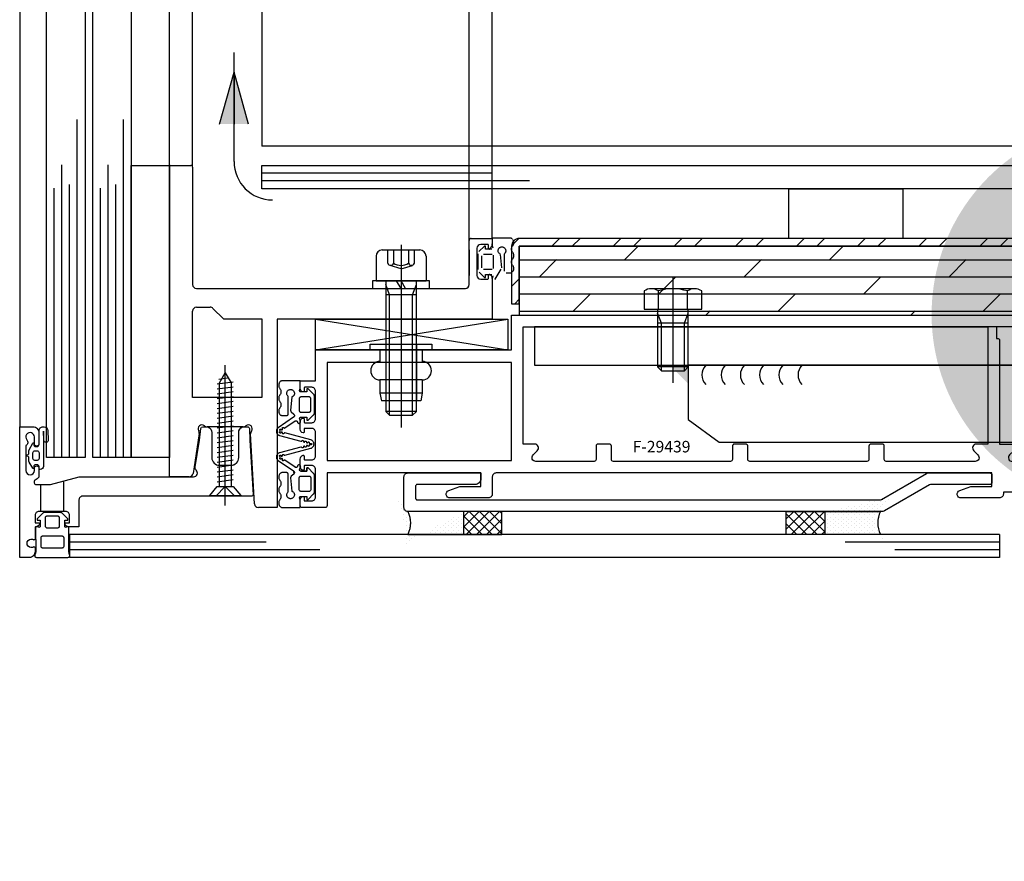
# Model space of a CAD drawing. Units: centimetres. Extents: x 8769 to 20338, y -11550 to 480.
# Drawn here: x 19157 to 19183, y -1600 to -1578 of the extents above; entities that cross this region are included whole.
import ezdxf

# ---------------------------------------------------------------- set-up
doc = ezdxf.new("R2010")
doc.units = ezdxf.units.CM

# ---------------------------------------------------------------- blocks, each defined once
blk = doc.blocks.new('_goutte')
h = blk.add_hatch(color=4)
edge = h.paths.add_edge_path()
edge.add_line((0, 0), (-0.3951, 0.6713))
edge.add_arc((-0.569, 0.569), 0.2017, 390.4826, 599.5174)
edge.add_line((-0.6713, 0.3951), (0, 0))
blk = doc.blocks.new('BASA_C_FE-ELEM-0001-00')
h = blk.add_hatch()
h.set_pattern_fill('ANSI32', color=0, scale=3, style=0)
h.set_pattern_definition([(45, (-6580.582, -1464.3417), (-0.79549513, 0.79549513), []), (45, (-6580.0517, -1464.3417), (-0.79549513, 0.79549513), [])])
edge = h.paths.add_edge_path()
edge.add_line((33.501, 14.5), (33.501, 16))
edge.add_arc((33.301, 16), 0.2, 360, 450)
edge.add_line((33.301, 16.2), (-30, 16.2))
edge.add_arc((-30, 16), 0.2, 90, 180)
edge.add_line((-30.2, 16), (-30.2, 14.5))
edge.add_line((-30.2, 14.5), (-30, 14.5))
edge.add_line((-30, 14.5), (-30, 16))
edge.add_line((-30, 16), (33.301, 16))
edge.add_line((33.301, 16), (33.301, 14.5))
edge.add_line((33.301, 14.5), (33.501, 14.5))
h = blk.add_hatch()
h.set_pattern_fill('DOLMIT', color=0, scale=0.07, style=0)
h.set_pattern_definition([(0, (-6043.72656, -1464.34166), (0, 0.4445), []), (45, (-6043.7266, -1464.3417), (-0.8889994, 0.8889994), [0.6286182, -1.257235])])
h.paths.add_polyline_path([(-30, 14.2), (33.301, 14.2), (33.301, 16), (-30, 16)])
h = blk.add_hatch()
h.set_pattern_fill('DOTS', color=0, scale=1.5, style=0)
h.set_pattern_definition([(180, (-2385.889166, -182.154805), (-0.06796875, 0.05625), [0, -0.1359375])])
edge = h.paths.add_edge_path()
edge.add_ellipse((-36.791, 8.8), major_axis=(-3.958, 0), ratio=0.413793, start_angle=169.4461, end_angle=190.5539, ccw=False)
edge.add_line((-32.9, 8.5), (-31.45, 8.5))
edge.add_line((-31.45, 9.1), (-31.45, 8.5))
h = blk.add_hatch()
h.set_pattern_fill('DOTS', color=0, scale=1.5, style=0)
h.set_pattern_definition([(0, (2332.389166, -182.154805), (0.06796875, 0.05625), [0, -0.1359375])])
edge = h.paths.add_edge_path()
edge.add_ellipse((-16.709, 8.8), major_axis=(3.958, 0), ratio=0.413793, start_angle=169.4461, end_angle=190.5539)
edge.add_line((-20.6, 8.5), (-22.05, 8.5))
edge.add_line((-22.05, 9.1), (-22.05, 8.5))
h = blk.add_hatch()
h.set_pattern_fill('ANSI37', color=0, scale=1.5, angle=-90, style=0)
h.set_pattern_definition([(315, (-91.17, -57.84408), (0.13258252, 0.13258252), []), (45, (-91.17, -57.84408), (-0.13258252, 0.13258252), [])])
h.paths.add_polyline_path([(-31.45, 9.1), (-31.45, 8.5), (-30.45, 8.5), (-30.45, 9.1)])
h = blk.add_hatch()
h.set_pattern_fill('ANSI37', color=0, scale=1.5, angle=-90, style=0)
h.set_pattern_definition([(225, (37.67, -57.84408), (-0.13258252, 0.13258252), []), (135, (37.67, -57.84408), (0.13258252, 0.13258252), [])])
h.paths.add_polyline_path([(-22.05, 9.1), (-22.05, 8.5), (-23.05, 8.5), (-23.05, 9.1)])
at = {"color": 0}
for p, q in [((-43, 227.7), (-43, 11.3)), ((-31.3, 16.15), (-31.3, 222.85)), ((-36.7, 221.5), (-36.7, 18.599)), ((-39.1, 18.08), (-39.1, 220.92)), ((-38.5, 18.05), (-38.5, 220.95)), ((-36.7, 219.248), (-36.7, 19.802)), ((-30.7, 19.752), (-30.7, 219.248)), ((-37.421, 18.2), (-37.421, 21.038)), ((-37.796, 19.172), (-37.421, 20.521)), ((-37.045, 19.172), (-37.421, 20.521)), ((-37.421, 20.521), (-37.421, 19.172)), ((-30.7, 16.2), (-30.7, 19.752)), ((-41.5, 10.5), (-41.5, 19.295)), ((-40.3, 10.5), (-40.3, 19.295)), ((33.501, 18.599), (-36.7, 18.599)), ((-41.9, 10.5), (-41.9, 18.111)), ((-40.7, 10.5), (-40.7, 18.111)), ((-39.1, 10), (-39.1, 18.08)), ((-39.08, 18.1), (-38.55, 18.1)), ((-38.5, 18.05), (-38.5, 15)), ((-36.7, 17.49), (-36.7, 18.1)), ((-36.7, 18.1), (33.501, 18.1)), ((-30.726, 17.9), (-36.7, 17.9)), ((-29.735, 17.7), (-36.7, 17.7)), ((-42.1, 10.5), (-42.1, 17.507)), ((-41.7, 10.5), (-41.7, 17.603)), ((-40.9, 10.5), (-40.9, 17.507)), ((-40.5, 10.5), (-40.5, 17.603)), ((33.501, 17.5), (-36.7, 17.49)), ((-31.3, 15), (-31.3, 16.15)), ((-31.25, 16.2), (-30.72, 16.2)), ((-30.245, 16.21), (-30.7, 16.21)), ((-30.7, 16.21), (-30.7, 16.01)), ((-30.7, 16.18), (-30.7, 16.056)), ((-30.225, 16.208), (-30.245, 16.21)), ((-30.213, 16.205), (-30.225, 16.208)), ((-30.201, 16.2), (-30.213, 16.205)), ((-30.19, 16.194), (-30.201, 16.2)), ((-30.179, 16.185), (-30.19, 16.194)), ((-30.162, 16.165), (-30.17, 16.176)), ((-30.154, 16.153), (-30.162, 16.165)), ((-30.149, 16.139), (-30.154, 16.153)), ((-33.565, 15.9), (-32.585, 15.9)), ((-33.421, 15.556), (-33.421, 15.9)), ((-33.271, 15.9), (-33.271, 15.556)), ((-33.075, 16.032), (-33.075, 11.28)), ((-32.879, 15.9), (-32.879, 15.556)), ((-32.729, 15.556), (-32.729, 15.9)), ((-31.3, 15.9), (-31.3, 15.24)), ((-31.1, 15.944), (-31.1, 15.24)), ((-30.905, 16), (-31.048, 15.857)), ((-30.82, 16.044), (-31, 16.044)), ((-30.875, 16), (-30.905, 16)), ((-30.875, 15.92), (-30.875, 16)), ((-30.715, 15.92), (-30.875, 15.92)), ((-30.8, 15.944), (-30.8, 16.024)), ((-30.7, 16.01), (-30.686, 15.954)), ((-30.55, 15.89), (-30.547, 15.904)), ((-30.55, 15.876), (-30.55, 15.89)), ((-30.547, 15.904), (-30.543, 15.917)), ((-30.543, 15.917), (-30.537, 15.93)), ((-30.537, 15.93), (-30.529, 15.942)), ((-30.529, 15.942), (-30.52, 15.952)), ((-30.52, 15.952), (-30.509, 15.961)), ((-30.509, 15.961), (-30.497, 15.968)), ((-30.497, 15.968), (-30.484, 15.974)), ((-30.484, 15.974), (-30.471, 15.978)), ((-30.471, 15.978), (-30.457, 15.98)), ((-30.457, 15.98), (-30.443, 15.98)), ((-30.443, 15.98), (-30.429, 15.978)), ((-30.429, 15.978), (-30.416, 15.974)), ((-30.416, 15.974), (-30.403, 15.968)), ((-30.403, 15.968), (-30.391, 15.961)), ((-30.391, 15.961), (-30.381, 15.952)), ((-30.381, 15.952), (-30.371, 15.942)), ((-30.371, 15.942), (-30.363, 15.93)), ((-30.363, 15.93), (-30.357, 15.917)), ((-30.357, 15.917), (-30.353, 15.904)), ((-30.353, 15.904), (-30.351, 15.89)), ((-30.351, 15.89), (-30.35, 15.876)), ((-30.2, 15.92), (-30.199, 15.935)), ((-30.199, 15.905), (-30.2, 15.92)), ((-30.199, 15.935), (-30.197, 15.949)), ((-30.197, 15.891), (-30.199, 15.905)), ((-30.197, 15.949), (-30.194, 15.963)), ((-30.192, 15.877), (-30.197, 15.891)), ((-30.194, 15.963), (-30.188, 15.977)), ((-30.188, 15.977), (-30.182, 15.989)), ((-30.182, 15.989), (-30.174, 16.001)), ((-30.166, 16.01), (-30.158, 16.021)), ((-30.158, 16.021), (-30.152, 16.034)), ((-30.152, 16.034), (-30.147, 16.048)), ((-30.144, 16.126), (-30.149, 16.139)), ((-30.147, 16.048), (-30.143, 16.062)), ((-30.141, 16.111), (-30.144, 16.126)), ((-30.143, 16.062), (-30.141, 16.076)), ((-30.14, 16.097), (-30.141, 16.111)), ((-30.14, 16.082), (-30.14, 16.097)), ((-33.725, 15.74), (-33.725, 15.1)), ((-32.425, 15.74), (-32.425, 15.1)), ((-31.075, 15.797), (-31.075, 15.39)), ((-30.975, 15.437), (-30.975, 15.743)), ((-30.933, 15.79), (-30.725, 15.79)), ((-30.725, 15.79), (-30.714, 15.789)), ((-30.714, 15.789), (-30.704, 15.785)), ((-30.681, 15.763), (-30.677, 15.753)), ((-30.677, 15.753), (-30.675, 15.743)), ((-30.675, 15.743), (-30.675, 15.44)), ((-30.549, 15.863), (-30.55, 15.876)), ((-30.545, 15.849), (-30.549, 15.863)), ((-30.54, 15.836), (-30.545, 15.849)), ((-30.533, 15.824), (-30.54, 15.836)), ((-30.524, 15.813), (-30.533, 15.824)), ((-30.514, 15.803), (-30.524, 15.813)), ((-30.503, 15.795), (-30.514, 15.803)), ((-30.491, 15.789), (-30.503, 15.795)), ((-30.452, 15.433), (-30.485, 15.786)), ((-30.39, 15.8), (-30.39, 15.351)), ((-30.376, 15.813), (-30.386, 15.803)), ((-30.367, 15.824), (-30.376, 15.813)), ((-30.36, 15.836), (-30.367, 15.824)), ((-30.355, 15.849), (-30.36, 15.836)), ((-30.351, 15.863), (-30.355, 15.849)), ((-30.35, 15.876), (-30.351, 15.863)), ((-30.187, 15.863), (-30.192, 15.877)), ((-30.192, 15.628), (-30.187, 15.641)), ((-30.18, 15.851), (-30.187, 15.863)), ((-30.187, 15.641), (-30.18, 15.653)), ((-30.172, 15.84), (-30.18, 15.851)), ((-30.18, 15.653), (-30.172, 15.664)), ((-30.158, 15.822), (-30.166, 15.833)), ((-30.166, 15.671), (-30.158, 15.683)), ((-30.152, 15.809), (-30.158, 15.822)), ((-30.158, 15.683), (-30.152, 15.695)), ((-30.147, 15.796), (-30.152, 15.809)), ((-30.152, 15.695), (-30.147, 15.709)), ((-30.143, 15.781), (-30.147, 15.796)), ((-30.147, 15.709), (-30.143, 15.723)), ((-30.141, 15.767), (-30.143, 15.781)), ((-30.143, 15.723), (-30.141, 15.737)), ((-30.14, 15.752), (-30.141, 15.767)), ((-30.141, 15.737), (-30.14, 15.752)), ((-33.075, 15.406), (-33.358, 15.5)), ((-33.075, 15.406), (-32.777, 15.5)), ((-30.725, 15.39), (-30.933, 15.39)), ((-30.714, 15.391), (-30.725, 15.39)), ((-30.703, 15.395), (-30.714, 15.391)), ((-30.676, 15.429), (-30.68, 15.418)), ((-30.675, 15.44), (-30.676, 15.429)), ((-30.627, 15.141), (-30.468, 15.397)), ((-30.2, 15.584), (-30.199, 15.599)), ((-30.199, 15.57), (-30.2, 15.584)), ((-30.199, 15.599), (-30.197, 15.614)), ((-30.197, 15.555), (-30.199, 15.57)), ((-30.197, 15.614), (-30.192, 15.628)), ((-30.194, 15.541), (-30.197, 15.555)), ((-30.188, 15.527), (-30.194, 15.541)), ((-30.182, 15.515), (-30.188, 15.527)), ((-30.174, 15.503), (-30.182, 15.515)), ((-30.158, 15.483), (-30.166, 15.494)), ((-30.152, 15.47), (-30.158, 15.483)), ((-30.147, 15.457), (-30.152, 15.47)), ((-30.149, 15.37), (-30.144, 15.384)), ((-30.143, 15.443), (-30.147, 15.457)), ((-30.144, 15.384), (-30.141, 15.399)), ((-30.141, 15.428), (-30.143, 15.443)), ((-30.14, 15.413), (-30.141, 15.428)), ((-30.141, 15.399), (-30.14, 15.413)), ((-31.046, 15.321), (-30.905, 15.18)), ((-31, 15.14), (-30.82, 15.14)), ((-30.905, 15.18), (-30.875, 15.18)), ((-30.875, 15.18), (-30.875, 15.26)), ((-30.875, 15.26), (-30.715, 15.26)), ((-30.8, 15.16), (-30.8, 15.24)), ((-30.685, 15.231), (-30.707, 15.15)), ((-30.7, 15.162), (-30.7, 14.1)), ((-30.63, 15.13), (-30.627, 15.141)), ((-30.34, 15.301), (-30.238, 15.301)), ((-30.238, 15.301), (-30.225, 15.302)), ((-30.225, 15.302), (-30.213, 15.305)), ((-30.213, 15.305), (-30.201, 15.31)), ((-30.201, 15.31), (-30.19, 15.316)), ((-30.19, 15.316), (-30.179, 15.325)), ((-30.17, 15.334), (-30.162, 15.345)), ((-30.162, 15.345), (-30.154, 15.357)), ((-30.154, 15.357), (-30.149, 15.37)), ((-26, 15.21), (-26, 12.44)), ((-38.4, 14.9), (-31.4, 14.9)), ((-33.725, 15.1), (-32.425, 15.1)), ((-33.475, 15.1), (-33.475, 11.7)), ((-33.375, 14.734), (-33.475, 15)), ((-33.075, 14.9), (-33.191, 15.1)), ((-32.959, 14.9), (-33.075, 15.1)), ((-32.775, 14.734), (-32.675, 15)), ((-32.675, 11.7), (-32.675, 15.1)), ((-25.443, 14.89), (-26.557, 14.89)), ((-32.675, 14.734), (-33.475, 14.734)), ((-33.375, 11.6), (-33.375, 14.734)), ((-32.775, 11.6), (-32.775, 14.734)), ((-26.75, 14.834), (-26.75, 14.36)), ((-26.379, 14.36), (-26.379, 14.834)), ((-25.62, 14.36), (-25.62, 14.834)), ((-25.249, 14.36), (-25.249, 14.834)), ((-38.4, 14.41), (-38.041, 14.41)), ((-37.971, 14.381), (-37.7, 14.11)), ((-26.75, 14.36), (-25.249, 14.36)), ((-26.4, 14.36), (-26.4, 12.86)), ((-25.6, 12.86), (-25.6, 14.36)), ((-38.5, 12.06), (-38.5, 14.31)), ((-37.7, 14.11), (-36.7, 14.11)), ((-36.7, 14.11), (-36.7, 12.06)), ((-36.3, 14.1), (-36.3, 9.2)), ((-30.7, 14.1), (-36.3, 14.1)), ((-35.3, 13.3), (-30.3, 14.1)), ((-35.3, 14.1), (-30.3, 13.3)), ((-26.3, 13.993), (-26.4, 14.26)), ((-25.7, 13.993), (-25.6, 14.26)), ((-25.6, 13.993), (-26.4, 13.993)), ((-26.3, 12.76), (-26.3, 13.993)), ((-25.7, 12.76), (-25.7, 13.993)), ((-33.475, 13.45), (-33.475, 11.978)), ((-33.075, 13.567), (-33.075, 11.794)), ((-32.675, 13.45), (-32.675, 11.978)), ((-33.625, 13.3), (-33.625, 13)), ((-32.525, 13.3), (-32.525, 13)), ((-37.65, 9.25), (-37.65, 12.905)), ((-26.4, 12.86), (-26.3, 12.76)), ((-25.6, 12.86), (-26.4, 12.86)), ((-25.7, 12.76), (-25.6, 12.86)), ((-3.6, 12.9), (-25.6, 12.9)), ((-25.6, 12.9), (-25.6, 11.494)), ((-37.816, 12.541), (-37.593, 12.57)), ((-26.3, 12.76), (-25.7, 12.76)), ((-37.86, 12.414), (-37.44, 12.471)), ((-37.86, 12.287), (-37.44, 12.344)), ((-33.625, 12.52), (-33.625, 12.178)), ((-32.525, 12.52), (-33.625, 12.52)), ((-32.525, 12.52), (-32.525, 12.178)), ((-36.7, 12.06), (-38.5, 12.06)), ((-37.86, 12.16), (-37.44, 12.217)), ((-37.86, 12.033), (-37.44, 12.09)), ((-33.625, 12.178), (-33.586, 11.978)), ((-32.525, 12.178), (-33.625, 12.178)), ((-32.525, 12.178), (-32.564, 11.978)), ((-37.86, 11.906), (-37.44, 11.963)), ((-37.86, 11.779), (-37.44, 11.836)), ((-32.564, 11.978), (-33.586, 11.978)), ((-37.86, 11.652), (-37.44, 11.709)), ((-37.86, 11.525), (-37.44, 11.582)), ((-33.475, 11.7), (-33.375, 11.6)), ((-32.675, 11.7), (-33.475, 11.7)), ((-33.375, 11.6), (-32.775, 11.6)), ((-32.775, 11.6), (-32.675, 11.7)), ((-37.18, 11.3), (-38.125, 11.3)), ((-37.86, 11.398), (-37.44, 11.455)), ((-37.86, 11.271), (-37.44, 11.328)), ((-25.6, 11.494), (-24.8, 10.9)), ((-38.327, 11.127), (-38.487, 10.085)), ((-37.86, 11.143), (-37.44, 11.201)), ((-37.86, 11.016), (-37.44, 11.074)), ((-36.889, 9.294), (-36.99, 11.121)), ((-37.86, 10.889), (-37.44, 10.947)), ((-37.86, 10.762), (-37.44, 10.82)), ((-24.8, 10.9), (-11.379, 10.9)), ((-37.86, 10.635), (-37.44, 10.693)), ((-37.86, 10.508), (-37.44, 10.566)), ((-37.86, 10.381), (-37.44, 10.439)), ((-37.86, 10.254), (-37.44, 10.312)), ((-35.693, 10.26), (-35.715, 10.179)), ((-38.586, 10), (-39.1, 10)), ((-37.86, 10.127), (-37.44, 10.185)), ((-37.86, 10), (-37.44, 10.058)), ((-35.685, 10.15), (-35.525, 10.15)), ((-35.525, 10.15), (-35.525, 10.23)), ((-35.525, 10.23), (-35.495, 10.23)), ((-35.495, 10.23), (-35.354, 10.089)), ((-35.325, 10.02), (-35.325, 9.613)), ((-42.457, 9.8), (-42.457, 9.1)), ((-41.857, 9.892), (-41.857, 9.1)), ((-37.86, 9.873), (-37.44, 9.931)), ((-38.055, 9.518), (-37.245, 9.518)), ((-36.3, 9.2), (-36.789, 9.2)), ((-31.45, 9.1), (-32.9, 9.1)), ((-31.45, 9.1), (-31.45, 8.5)), ((-22.05, 9.1), (-20.6, 9.1)), ((-22.05, 9.1), (-22.05, 8.5)), ((-17.5, 8.5), (-41.7, 8.5)), ((-41.7, 8.5), (-41.7, 7.9)), ((-32.9, 8.5), (-31.45, 8.5)), ((-20.6, 8.5), (-22.05, 8.5)), ((-17.5, 8.5), (-17.5, 7.9)), ((-36.588, 8.3), (-41.7, 8.3)), ((-17.5, 8.3), (-21.517, 8.3)), ((-35.187, 8.1), (-41.7, 8.1)), ((-17.5, 8.1), (-20.226, 8.1)), ((-17.5, 7.9), (-41.7, 7.9))]:
    blk.add_line(p, q, dxfattribs=at)
for points in [[(-42.3, 10.5), (-42.3, 228.5), (-41.3, 228.5), (-41.3, 10.5)], [(-40.1, 228.5), (-40.1, 10.5), (-41.1, 10.5), (-41.1, 228.5)], [(-40.1, 18.1), (-39.1, 18.1), (-39.1, 10.5), (-40.1, 10.5)], [(-22.984, 17.491), (-20.016, 17.491), (-20.016, 16.2), (-22.984, 16.2)], [(-30, 14.2), (33.301, 14.2), (33.301, 16), (-30, 16)], [(-32.335, 14.9), (-32.335, 15.1), (-33.815, 15.1), (-33.815, 14.9)], [(-35.3, 14.1), (-30.3, 14.1), (-30.3, 13.3), (-35.3, 13.3)], [(0.6, 12.9), (0.6, 13.9), (-29.6, 13.9), (-29.6, 12.9)], [(-33.875, 13.45), (-32.275, 13.45), (-32.275, 13.3), (-33.875, 13.3)], [(-35, 10.425), (-30.2, 10.425), (-30.2, 12.975), (-35, 12.975)], [(-35.875, 10.153), (-35.868, 10.148), (-35.862, 10.142), (-35.857, 10.135), (-35.853, 10.127), (-35.851, 10.119), (-35.85, 10.11), (-35.851, 10.101), (-35.853, 10.093), (-35.857, 10.085), (-35.862, 10.078), (-35.868, 10.072), (-35.932, 10.013), (-35.934, 10.012), (-35.936, 10.01), (-35.937, 10.008), (-35.939, 10.006), (-35.941, 10.004), (-35.942, 10.002), (-35.943, 10), (-35.944, 9.998), (-35.945, 9.995), (-35.946, 9.993), (-35.947, 9.99), (-35.947, 9.988), (-35.948, 9.985), (-35.948, 9.983), (-35.948, 9.98), (-35.948, 9.977), (-35.915, 9.624), (-35.909, 9.621), (-35.897, 9.615), (-35.886, 9.607), (-35.876, 9.597), (-35.867, 9.586), (-35.86, 9.574), (-35.855, 9.561), (-35.851, 9.547), (-35.85, 9.533), (-35.85, 9.52), (-35.853, 9.506), (-35.857, 9.493), (-35.863, 9.48), (-35.871, 9.468), (-35.88, 9.458), (-35.891, 9.449), (-35.903, 9.442), (-35.916, 9.436), (-35.929, 9.432), (-35.943, 9.43), (-35.957, 9.43), (-35.971, 9.432), (-35.984, 9.436), (-35.997, 9.442), (-36.009, 9.449), (-36.019, 9.458), (-36.029, 9.468), (-36.037, 9.48), (-36.043, 9.493), (-36.047, 9.506), (-36.049, 9.52), (-36.05, 9.533), (-36.049, 9.547), (-36.045, 9.561), (-36.04, 9.574), (-36.033, 9.586), (-36.024, 9.597), (-36.014, 9.607), (-36.01, 9.61), (-36.01, 10.059), (-36.01, 10.064), (-36.011, 10.068), (-36.012, 10.072), (-36.013, 10.076), (-36.015, 10.08), (-36.017, 10.084), (-36.019, 10.088), (-36.022, 10.091), (-36.025, 10.095), (-36.028, 10.098), (-36.031, 10.1), (-36.035, 10.103), (-36.039, 10.105), (-36.043, 10.106), (-36.047, 10.108), (-36.051, 10.109), (-36.056, 10.109), (-36.06, 10.109), (-36.162, 10.109), (-36.175, 10.108), (-36.187, 10.105), (-36.199, 10.1), (-36.21, 10.094), (-36.221, 10.085), (-36.23, 10.076), (-36.238, 10.065), (-36.246, 10.053), (-36.251, 10.04), (-36.256, 10.026), (-36.259, 10.011), (-36.26, 9.997), (-36.259, 9.982), (-36.257, 9.967), (-36.253, 9.953), (-36.248, 9.94), (-36.242, 9.927), (-36.234, 9.916), (-36.23, 9.911), (-36.226, 9.907), (-36.218, 9.895), (-36.212, 9.883), (-36.207, 9.869), (-36.203, 9.855), (-36.201, 9.84), (-36.2, 9.826), (-36.201, 9.811), (-36.203, 9.796), (-36.208, 9.782), (-36.213, 9.769), (-36.22, 9.757), (-36.228, 9.746), (-36.23, 9.743), (-36.234, 9.739), (-36.242, 9.727), (-36.248, 9.715), (-36.253, 9.701), (-36.257, 9.687), (-36.259, 9.673), (-36.26, 9.658), (-36.259, 9.643), (-36.257, 9.629), (-36.253, 9.614), (-36.248, 9.601), (-36.242, 9.588), (-36.234, 9.577), (-36.23, 9.572), (-36.228, 9.57), (-36.22, 9.559), (-36.213, 9.547), (-36.208, 9.533), (-36.203, 9.519), (-36.201, 9.505), (-36.2, 9.49), (-36.201, 9.475), (-36.203, 9.461), (-36.207, 9.447), (-36.212, 9.433), (-36.218, 9.421), (-36.226, 9.409), (-36.23, 9.405), (-36.234, 9.4), (-36.242, 9.388), (-36.248, 9.376), (-36.253, 9.362), (-36.257, 9.348), (-36.259, 9.334), (-36.26, 9.33), (-36.26, 9.328), (-36.26, 9.313), (-36.259, 9.299), (-36.256, 9.284), (-36.251, 9.27), (-36.246, 9.257), (-36.238, 9.245), (-36.23, 9.234), (-36.221, 9.225), (-36.21, 9.216), (-36.199, 9.21), (-36.187, 9.205), (-36.175, 9.202), (-36.155, 9.2), (-35.7, 9.2), (-35.7, 9.4), (-35.715, 9.456), (-35.715, 9.463), (-35.713, 9.47), (-35.71, 9.477), (-35.705, 9.482), (-35.699, 9.486), (-35.692, 9.489), (-35.685, 9.49), (-35.525, 9.49), (-35.525, 9.41), (-35.495, 9.41), (-35.352, 9.553), (-35.347, 9.558), (-35.343, 9.563), (-35.34, 9.569), (-35.336, 9.575), (-35.334, 9.581), (-35.331, 9.587), (-35.329, 9.593), (-35.327, 9.599), (-35.326, 9.606), (-35.325, 9.613), (-35.325, 10.02), (-35.325, 10.028), (-35.326, 10.036), (-35.328, 10.043), (-35.33, 10.05), (-35.333, 10.058), (-35.336, 10.065), (-35.34, 10.071), (-35.344, 10.078), (-35.349, 10.084), (-35.354, 10.089), (-35.495, 10.23), (-35.525, 10.23), (-35.525, 10.15), (-35.685, 10.15), (-35.692, 10.151), (-35.699, 10.153), (-35.705, 10.158), (-35.71, 10.163), (-35.713, 10.17), (-35.715, 10.177), (-35.715, 10.179), (-35.693, 10.26), (-35.692, 10.267), (-35.692, 10.275), (-35.694, 10.283), (-35.697, 10.29), (-35.702, 10.296), (-35.707, 10.302), (-35.714, 10.306), (-35.721, 10.309), (-35.729, 10.31), (-35.737, 10.31), (-35.745, 10.308), (-35.752, 10.305), (-35.758, 10.3), (-35.763, 10.294), (-35.768, 10.288), (-35.77, 10.28), (-35.773, 10.269), (-35.775, 10.265), (-35.777, 10.261), (-35.779, 10.256), (-35.782, 10.253), (-35.786, 10.249), (-35.79, 10.247), (-35.794, 10.244), (-35.798, 10.242), (-35.803, 10.241), (-35.807, 10.24), (-35.812, 10.24), (-35.817, 10.24), (-35.821, 10.241), (-35.826, 10.242), (-35.83, 10.244), (-35.834, 10.247), (-36.102, 10.429), (-36.107, 10.431), (-36.112, 10.431), (-36.117, 10.431), (-36.122, 10.429), (-36.126, 10.425), (-36.128, 10.424), (-36.131, 10.42), (-36.135, 10.416), (-36.14, 10.414), (-36.145, 10.414), (-36.15, 10.414), (-36.155, 10.416), (-36.159, 10.42), (-36.162, 10.424), (-36.164, 10.429), (-36.165, 10.434), (-36.164, 10.439), (-36.161, 10.446), (-36.159, 10.451), (-36.158, 10.456), (-36.159, 10.461), (-36.161, 10.466), (-36.164, 10.47), (-36.168, 10.474), (-36.173, 10.476), (-36.178, 10.476), (-36.183, 10.476), (-36.188, 10.474), (-36.192, 10.47), (-36.194, 10.469), (-36.197, 10.465), (-36.201, 10.461), (-36.206, 10.459), (-36.211, 10.459), (-36.216, 10.459), (-36.221, 10.461), (-36.225, 10.465), (-36.229, 10.469), (-36.231, 10.474), (-36.231, 10.479), (-36.231, 10.484), (-36.229, 10.489), (-36.224, 10.494), (-36.221, 10.498), (-36.219, 10.503), (-36.218, 10.508), (-36.219, 10.513), (-36.221, 10.518), (-36.224, 10.522), (-36.233, 10.529), (-36.236, 10.533), (-36.238, 10.538), (-36.238, 10.543), (-36.238, 10.548), (-36.236, 10.553), (-36.233, 10.557), (-36.228, 10.56), (-36.224, 10.562), (-36.218, 10.563), (-36.213, 10.562), (-36.208, 10.56), (-36.204, 10.557), (-36.201, 10.553), (-36.198, 10.548), (-36.195, 10.544), (-36.191, 10.541), (-36.186, 10.539), (-36.181, 10.538), (-36.176, 10.539), (-36.171, 10.541), (-36.167, 10.544), (-36.164, 10.548), (-36.162, 10.553), (-36.161, 10.558), (-36.161, 10.563), (-36.16, 10.569), (-36.158, 10.573), (-36.155, 10.578), (-36.151, 10.581), (-36.146, 10.583), (-36.141, 10.583), (-36.136, 10.583), (-36.131, 10.581), (-36.127, 10.578), (-36.124, 10.573), (-36.121, 10.569), (-36.118, 10.564), (-36.114, 10.561), (-36.109, 10.559), (-36.104, 10.559), (-36.099, 10.559), (-36.099, 10.559), (-35.422, 10.741), (-35.409, 10.745), (-35.397, 10.751), (-35.386, 10.759), (-35.376, 10.767), (-35.367, 10.777), (-35.359, 10.787), (-35.352, 10.799), (-35.347, 10.811), (-35.343, 10.824), (-35.341, 10.837), (-35.34, 10.85), (-35.341, 10.863), (-35.343, 10.876), (-35.347, 10.889), (-35.352, 10.901), (-35.359, 10.913), (-35.367, 10.923), (-35.376, 10.933), (-35.386, 10.941), (-35.397, 10.949), (-35.409, 10.955), (-35.422, 10.959), (-36.099, 11.141), (-36.099, 11.141), (-36.104, 11.141), (-36.109, 11.141), (-36.114, 11.139), (-36.118, 11.136), (-36.121, 11.131), (-36.124, 11.127), (-36.127, 11.122), (-36.131, 11.119), (-36.136, 11.117), (-36.141, 11.117), (-36.146, 11.117), (-36.151, 11.119), (-36.155, 11.122), (-36.158, 11.127), (-36.16, 11.131), (-36.161, 11.137), (-36.161, 11.142), (-36.162, 11.147), (-36.164, 11.152), (-36.167, 11.156), (-36.171, 11.159), (-36.176, 11.161), (-36.181, 11.162), (-36.186, 11.161), (-36.191, 11.159), (-36.195, 11.156), (-36.198, 11.152), (-36.201, 11.147), (-36.204, 11.143), (-36.208, 11.14), (-36.213, 11.138), (-36.218, 11.137), (-36.224, 11.138), (-36.228, 11.14), (-36.233, 11.143), (-36.236, 11.147), (-36.238, 11.152), (-36.238, 11.157), (-36.238, 11.162), (-36.236, 11.167), (-36.233, 11.171), (-36.224, 11.178), (-36.221, 11.182), (-36.219, 11.187), (-36.218, 11.192), (-36.219, 11.197), (-36.221, 11.202), (-36.224, 11.206), (-36.229, 11.211), (-36.231, 11.216), (-36.231, 11.221), (-36.231, 11.226), (-36.229, 11.231), (-36.225, 11.235), (-36.221, 11.239), (-36.216, 11.241), (-36.211, 11.241), (-36.206, 11.241), (-36.201, 11.239), (-36.197, 11.235), (-36.194, 11.231), (-36.192, 11.23), (-36.188, 11.226), (-36.183, 11.224), (-36.178, 11.224), (-36.173, 11.224), (-36.168, 11.226), (-36.164, 11.23), (-36.161, 11.234), (-36.159, 11.239), (-36.158, 11.244), (-36.159, 11.249), (-36.161, 11.254), (-36.164, 11.261), (-36.165, 11.266), (-36.164, 11.271), (-36.162, 11.276), (-36.159, 11.28), (-36.155, 11.283), (-36.15, 11.285), (-36.145, 11.286), (-36.14, 11.285), (-36.135, 11.283), (-36.131, 11.28), (-36.128, 11.276), (-36.126, 11.275), (-36.122, 11.271), (-36.117, 11.269), (-36.112, 11.269), (-36.107, 11.269), (-36.102, 11.271), (-35.834, 11.453), (-35.83, 11.456), (-35.826, 11.458), (-35.821, 11.459), (-35.817, 11.46), (-35.812, 11.46), (-35.807, 11.46), (-35.803, 11.459), (-35.798, 11.458), (-35.794, 11.456), (-35.79, 11.453), (-35.786, 11.451), (-35.782, 11.447), (-35.779, 11.443), (-35.777, 11.439), (-35.775, 11.435), (-35.773, 11.431), (-35.77, 11.42), (-35.768, 11.412), (-35.763, 11.406), (-35.758, 11.4), (-35.752, 11.395), (-35.745, 11.392), (-35.737, 11.39), (-35.729, 11.39), (-35.721, 11.391), (-35.714, 11.394), (-35.707, 11.398), (-35.702, 11.404), (-35.697, 11.41), (-35.694, 11.417), (-35.692, 11.425), (-35.692, 11.433), (-35.693, 11.44), (-35.715, 11.521), (-35.715, 11.523), (-35.713, 11.53), (-35.71, 11.537), (-35.705, 11.542), (-35.699, 11.546), (-35.692, 11.549), (-35.685, 11.55), (-35.525, 11.55), (-35.525, 11.47), (-35.495, 11.47), (-35.354, 11.611), (-35.349, 11.616), (-35.344, 11.622), (-35.34, 11.629), (-35.336, 11.635), (-35.333, 11.642), (-35.33, 11.65), (-35.328, 11.657), (-35.326, 11.664), (-35.325, 11.672), (-35.325, 11.68), (-35.325, 12.087), (-35.326, 12.094), (-35.327, 12.101), (-35.329, 12.107), (-35.331, 12.113), (-35.334, 12.119), (-35.336, 12.125), (-35.34, 12.131), (-35.343, 12.137), (-35.347, 12.142), (-35.352, 12.147), (-35.495, 12.29), (-35.525, 12.29), (-35.525, 12.21), (-35.685, 12.21), (-35.692, 12.211), (-35.699, 12.213), (-35.705, 12.218), (-35.71, 12.223), (-35.713, 12.23), (-35.715, 12.237), (-35.715, 12.244), (-35.7, 12.3), (-35.7, 12.5), (-36.155, 12.5), (-36.175, 12.498), (-36.187, 12.495), (-36.199, 12.49), (-36.21, 12.484), (-36.221, 12.475), (-36.23, 12.466), (-36.238, 12.455), (-36.246, 12.443), (-36.251, 12.43), (-36.256, 12.416), (-36.259, 12.401), (-36.26, 12.387), (-36.26, 12.372), (-36.26, 12.37), (-36.259, 12.366), (-36.257, 12.352), (-36.253, 12.338), (-36.248, 12.324), (-36.242, 12.312), (-36.234, 12.3), (-36.23, 12.295), (-36.226, 12.291), (-36.218, 12.279), (-36.212, 12.267), (-36.207, 12.253), (-36.203, 12.239), (-36.201, 12.225), (-36.2, 12.21), (-36.201, 12.195), (-36.203, 12.181), (-36.208, 12.167), (-36.213, 12.153), (-36.22, 12.141), (-36.228, 12.13), (-36.23, 12.128), (-36.234, 12.123), (-36.242, 12.112), (-36.248, 12.099), (-36.253, 12.086), (-36.257, 12.071), (-36.259, 12.057), (-36.26, 12.042), (-36.259, 12.027), (-36.257, 12.013), (-36.253, 11.999), (-36.248, 11.985), (-36.242, 11.973), (-36.234, 11.961), (-36.23, 11.957), (-36.228, 11.954), (-36.22, 11.943), (-36.213, 11.931), (-36.208, 11.918), (-36.203, 11.904), (-36.201, 11.889), (-36.2, 11.874), (-36.201, 11.86), (-36.203, 11.845), (-36.207, 11.831), (-36.212, 11.817), (-36.218, 11.805), (-36.226, 11.793), (-36.23, 11.789), (-36.234, 11.784), (-36.242, 11.773), (-36.248, 11.76), (-36.253, 11.747), (-36.257, 11.733), (-36.259, 11.718), (-36.26, 11.703), (-36.259, 11.689), (-36.256, 11.674), (-36.251, 11.66), (-36.246, 11.647), (-36.238, 11.635), (-36.23, 11.624), (-36.221, 11.615), (-36.21, 11.606), (-36.199, 11.6), (-36.187, 11.595), (-36.175, 11.592), (-36.162, 11.591), (-36.06, 11.591), (-36.056, 11.591), (-36.051, 11.591), (-36.047, 11.592), (-36.043, 11.594), (-36.039, 11.595), (-36.035, 11.597), (-36.031, 11.6), (-36.028, 11.602), (-36.025, 11.605), (-36.022, 11.609), (-36.019, 11.612), (-36.017, 11.616), (-36.015, 11.62), (-36.013, 11.624), (-36.012, 11.628), (-36.011, 11.632), (-36.01, 11.636), (-36.01, 11.641), (-36.01, 12.09), (-36.014, 12.093), (-36.024, 12.103), (-36.033, 12.114), (-36.04, 12.126), (-36.045, 12.139), (-36.049, 12.153), (-36.05, 12.166), (-36.049, 12.18), (-36.047, 12.194), (-36.043, 12.207), (-36.037, 12.22), (-36.029, 12.232), (-36.019, 12.242), (-36.009, 12.251), (-35.997, 12.258), (-35.984, 12.264), (-35.971, 12.268), (-35.957, 12.27), (-35.943, 12.27), (-35.929, 12.268), (-35.916, 12.264), (-35.903, 12.258), (-35.891, 12.251), (-35.88, 12.242), (-35.871, 12.232), (-35.863, 12.22), (-35.857, 12.207), (-35.853, 12.194), (-35.85, 12.18), (-35.85, 12.166), (-35.851, 12.153), (-35.855, 12.139), (-35.86, 12.126), (-35.867, 12.114), (-35.876, 12.103), (-35.886, 12.093), (-35.897, 12.085), (-35.909, 12.079), (-35.915, 12.076), (-35.948, 11.723), (-35.948, 11.72), (-35.948, 11.717), (-35.948, 11.715), (-35.947, 11.712), (-35.947, 11.71), (-35.946, 11.707), (-35.945, 11.705), (-35.944, 11.702), (-35.943, 11.7), (-35.942, 11.698), (-35.941, 11.696), (-35.939, 11.694), (-35.937, 11.692), (-35.936, 11.69), (-35.934, 11.688), (-35.932, 11.687), (-35.868, 11.628), (-35.862, 11.622), (-35.857, 11.615), (-35.853, 11.607), (-35.851, 11.599), (-35.85, 11.59), (-35.851, 11.581), (-35.853, 11.573), (-35.857, 11.565), (-35.862, 11.558), (-35.868, 11.552), (-35.875, 11.547), (-36.274, 11.275), (-36.284, 11.267), (-36.293, 11.257), (-36.301, 11.247), (-36.308, 11.235), (-36.313, 11.223), (-36.317, 11.21), (-36.319, 11.197), (-36.32, 11.184), (-36.319, 11.171), (-36.317, 11.158), (-36.313, 11.145), (-36.308, 11.133), (-36.301, 11.121), (-36.293, 11.111), (-36.284, 11.101), (-36.274, 11.093), (-36.263, 11.085), (-36.251, 11.079), (-36.238, 11.074), (-35.68, 10.925), (-35.675, 10.924), (-35.67, 10.925), (-35.665, 10.927), (-35.661, 10.93), (-35.658, 10.934), (-35.655, 10.939), (-35.652, 10.943), (-35.648, 10.946), (-35.643, 10.948), (-35.638, 10.949), (-35.632, 10.948), (-35.628, 10.946), (-35.623, 10.943), (-35.62, 10.939), (-35.618, 10.934), (-35.618, 10.929), (-35.618, 10.924), (-35.617, 10.918), (-35.615, 10.914), (-35.612, 10.909), (-35.608, 10.906), (-35.603, 10.904), (-35.598, 10.904), (-35.592, 10.904), (-35.588, 10.906), (-35.583, 10.909), (-35.58, 10.914), (-35.578, 10.918), (-35.574, 10.923), (-35.57, 10.926), (-35.565, 10.928), (-35.56, 10.928), (-35.555, 10.928), (-35.55, 10.926), (-35.546, 10.923), (-35.543, 10.918), (-35.541, 10.914), (-35.54, 10.908), (-35.54, 10.903), (-35.54, 10.898), (-35.538, 10.893), (-35.534, 10.889), (-35.53, 10.886), (-35.526, 10.884), (-35.52, 10.883), (-35.515, 10.884), (-35.51, 10.886), (-35.506, 10.889), (-35.503, 10.893), (-35.5, 10.898), (-35.497, 10.902), (-35.493, 10.905), (-35.488, 10.907), (-35.483, 10.908), (-35.478, 10.907), (-35.473, 10.905), (-35.469, 10.902), (-35.466, 10.898), (-35.464, 10.893), (-35.463, 10.888), (-35.463, 10.882), (-35.462, 10.877), (-35.46, 10.872), (-35.457, 10.868), (-35.453, 10.865), (-35.448, 10.863), (-35.443, 10.862), (-35.438, 10.863), (-35.434, 10.865), (-35.43, 10.867), (-35.425, 10.869), (-35.42, 10.87), (-35.415, 10.869), (-35.41, 10.867), (-35.406, 10.864), (-35.403, 10.86), (-35.401, 10.855), (-35.4, 10.85), (-35.401, 10.845), (-35.403, 10.84), (-35.406, 10.836), (-35.41, 10.833), (-35.415, 10.831), (-35.42, 10.83), (-35.425, 10.831), (-35.43, 10.833), (-35.434, 10.835), (-35.438, 10.837), (-35.443, 10.838), (-35.448, 10.837), (-35.453, 10.835), (-35.457, 10.832), (-35.46, 10.828), (-35.462, 10.823), (-35.463, 10.818), (-35.463, 10.812), (-35.464, 10.807), (-35.466, 10.802), (-35.469, 10.798), (-35.473, 10.795), (-35.478, 10.793), (-35.483, 10.792), (-35.488, 10.793), (-35.493, 10.795), (-35.497, 10.798), (-35.5, 10.802), (-35.503, 10.807), (-35.506, 10.811), (-35.51, 10.814), (-35.515, 10.816), (-35.52, 10.817), (-35.526, 10.816), (-35.53, 10.814), (-35.534, 10.811), (-35.538, 10.807), (-35.54, 10.802), (-35.54, 10.797), (-35.54, 10.792), (-35.541, 10.786), (-35.543, 10.782), (-35.546, 10.777), (-35.55, 10.774), (-35.555, 10.772), (-35.56, 10.772), (-35.565, 10.772), (-35.57, 10.774), (-35.574, 10.777), (-35.578, 10.782), (-35.58, 10.786), (-35.583, 10.791), (-35.588, 10.794), (-35.592, 10.796), (-35.598, 10.796), (-35.603, 10.796), (-35.608, 10.794), (-35.612, 10.791), (-35.615, 10.786), (-35.617, 10.782), (-35.618, 10.776), (-35.618, 10.771), (-35.618, 10.766), (-35.62, 10.761), (-35.623, 10.757), (-35.628, 10.754), (-35.632, 10.752), (-35.638, 10.751), (-35.643, 10.752), (-35.648, 10.754), (-35.652, 10.757), (-35.655, 10.761), (-35.658, 10.766), (-35.661, 10.77), (-35.665, 10.773), (-35.67, 10.775), (-35.675, 10.776), (-35.68, 10.775), (-36.238, 10.626), (-36.251, 10.621), (-36.263, 10.615), (-36.274, 10.607), (-36.284, 10.599), (-36.293, 10.589), (-36.301, 10.579), (-36.308, 10.567), (-36.313, 10.555), (-36.317, 10.542), (-36.319, 10.529), (-36.32, 10.516), (-36.319, 10.503), (-36.317, 10.49), (-36.313, 10.477), (-36.308, 10.465), (-36.301, 10.453), (-36.293, 10.443), (-36.284, 10.433), (-36.274, 10.425), (-35.875, 10.153), (-35.868, 10.148), (-35.862, 10.142), (-35.857, 10.135), (-35.853, 10.127), (-35.851, 10.119), (-35.85, 10.11), (-35.851, 10.101), (-35.853, 10.093)], [(-35.725, 12.033), (-35.725, 11.73), (-35.724, 11.719), (-35.72, 11.708), (-35.714, 11.699), (-35.706, 11.691), (-35.697, 11.685), (-35.686, 11.681), (-35.675, 11.68), (-35.467, 11.68), (-35.457, 11.682), (-35.449, 11.687), (-35.441, 11.692), (-35.435, 11.7), (-35.43, 11.708), (-35.426, 11.717), (-35.425, 11.727), (-35.425, 12.033), (-35.426, 12.043), (-35.43, 12.052), (-35.435, 12.06), (-35.441, 12.067), (-35.449, 12.073), (-35.458, 12.077), (-35.467, 12.08), (-35.675, 12.08), (-35.686, 12.079), (-35.696, 12.075), (-35.705, 12.07), (-35.713, 12.062), (-35.719, 12.053), (-35.723, 12.043)], [(-35.725, 9.667), (-35.725, 9.97), (-35.724, 9.981), (-35.72, 9.992), (-35.714, 10.001), (-35.706, 10.009), (-35.697, 10.015), (-35.686, 10.019), (-35.675, 10.02), (-35.467, 10.02), (-35.457, 10.017), (-35.449, 10.013), (-35.441, 10.007), (-35.435, 10), (-35.43, 9.992), (-35.426, 9.983), (-35.425, 9.973), (-35.425, 9.667), (-35.426, 9.657), (-35.43, 9.648), (-35.435, 9.64), (-35.441, 9.632), (-35.449, 9.627), (-35.458, 9.622), (-35.467, 9.62), (-35.675, 9.62), (-35.686, 9.621), (-35.696, 9.625), (-35.705, 9.63), (-35.713, 9.638), (-35.719, 9.647), (-35.723, 9.657)], [(-37.86, 9.75), (-37.44, 9.75), (-37.245, 9.518), (-37.245, 9.5), (-38.055, 9.5), (-38.055, 9.518)], [(-42.293, 8.675), (-42.012, 8.675), (-42.001, 8.676), (-41.99, 8.68), (-41.981, 8.686), (-41.973, 8.694), (-41.967, 8.703), (-41.963, 8.714), (-41.962, 8.725), (-41.962, 8.933), (-41.965, 8.943), (-41.969, 8.951), (-41.975, 8.959), (-41.982, 8.965), (-41.99, 8.97), (-41.999, 8.974), (-42.009, 8.975), (-42.293, 8.975), (-42.303, 8.974), (-42.312, 8.97), (-42.32, 8.965), (-42.328, 8.959), (-42.333, 8.951), (-42.338, 8.942), (-42.34, 8.933), (-42.34, 8.725), (-42.339, 8.714), (-42.335, 8.704), (-42.33, 8.695), (-42.322, 8.687), (-42.313, 8.681), (-42.303, 8.677)], [(-31.45, 9.1), (-31.45, 8.5), (-30.45, 8.5), (-30.45, 9.1)], [(-22.05, 9.1), (-22.05, 8.5), (-23.05, 8.5), (-23.05, 9.1)], [(-42.407, 8.154), (-41.895, 8.154), (-41.884, 8.155), (-41.873, 8.159), (-41.864, 8.164), (-41.856, 8.172), (-41.85, 8.182), (-41.846, 8.192), (-41.845, 8.203), (-41.845, 8.412), (-41.847, 8.421), (-41.852, 8.43), (-41.857, 8.438), (-41.865, 8.444), (-41.873, 8.449), (-41.882, 8.452), (-41.891, 8.454), (-42.407, 8.454), (-42.417, 8.452), (-42.426, 8.449), (-42.434, 8.444), (-42.442, 8.438), (-42.447, 8.43), (-42.452, 8.421), (-42.454, 8.412), (-42.454, 8.204), (-42.453, 8.193), (-42.449, 8.183), (-42.444, 8.173), (-42.436, 8.165), (-42.427, 8.159), (-42.417, 8.155)]]:
    blk.add_lwpolyline(points, close=True, dxfattribs=at)
for points in [[(33.501, 14.5), (33.501, 16, 0.414214), (33.301, 16.2), (-30, 16.2, 0.414214), (-30.2, 16), (-30.2, 14.5), (-30, 14.5), (-30, 16), (33.301, 16), (33.301, 14.5)], [(-18.133, 10.4), (-20.45, 10.4, -0.414214), (-20.5, 10.45), (-20.5, 10.8, 0.414214), (-20.55, 10.85), (-20.85, 10.85, 0.414214), (-20.9, 10.8), (-20.9, 10.45, -0.414214), (-20.95, 10.4), (-24, 10.4, -0.414214), (-24.05, 10.45), (-24.05, 10.8, 0.414214), (-24.1, 10.85), (-24.4, 10.85, 0.414214), (-24.45, 10.8), (-24.45, 10.45, -0.414214), (-24.5, 10.4), (-27.55, 10.4, -0.414214), (-27.6, 10.45), (-27.6, 10.8, 0.414214), (-27.65, 10.85), (-27.95, 10.85, 0.414214), (-28, 10.8), (-28, 10.45, -0.414214), (-28.05, 10.4), (-29.567, 10.4, -0.668179), (-29.638, 10.571), (-29.529, 10.679, 0.668179), (-29.6, 10.85), (-29.9, 10.85), (-29.9, 13.9), (-17.8, 13.9), (-17.8, 10.85), (-18.1, 10.85, 0.668179), (-18.171, 10.679), (-18.062, 10.571, -0.668179)], [(-17.5, 13.55), (-17.5, 10.85), (-17.2, 10.85, -0.668179), (-17.129, 10.679), (-17.238, 10.571, 0.668179), (-17.167, 10.4), (-16.85, 10.4), (-16.421, 10.85), (-14.8, 10.85), (-14.8, 13.9), (-17.58, 13.9), (-17.58, 13.6), (-17.55, 13.6, -0.414214)], [(-42.753, 10.699), (-42.654, 10.875, -0.772548), (-42.635, 10.87), (-42.635, 10.838, 0.414214), (-42.585, 10.788), (-42.545, 10.788, 0.414214), (-42.495, 10.838), (-42.495, 11.2, -0.414214), (-42.395, 11.3), (-42.367, 11.3, -0.400665), (-42.267, 11.204), (-42.256, 10.952, -0.427893), (-42.306, 10.899), (-42.318, 10.899, -0.397592), (-42.368, 10.947), (-42.382, 11.19, 0.971859), (-42.384, 11.19), (-42.384, 10.272, -0.414214), (-42.464, 10.192), (-42.495, 10.192), (-42.495, 10.263, 0.414214), (-42.545, 10.313), (-42.585, 10.313, 0.414214), (-42.635, 10.263), (-42.635, 10.228, -0.758157), (-42.654, 10.222), (-42.751, 10.382, -0.137555), (-42.765, 10.434), (-42.765, 10.51, 0.360911), (-42.782, 10.53), (-42.809, 10.535, -0.829926), (-42.809, 10.575), (-42.782, 10.58, 0.360911), (-42.765, 10.6), (-42.765, 10.65, -0.12832)], [(-42.654, 10.626, -0.414214), (-42.604, 10.676), (-42.545, 10.676, -0.414214), (-42.495, 10.626), (-42.495, 10.475, -0.414214), (-42.545, 10.425), (-42.604, 10.425, -0.414214), (-42.654, 10.475)], [(-32.9, 9.1, -0.414214), (-33, 9.2), (-33, 10, -0.414214), (-32.9, 10.1), (-31, 10.1), (-31, 9.95, -0.414214), (-31.15, 9.8), (-32.65, 9.8, 0.414214), (-32.7, 9.75), (-32.7, 9.45, 0.414214), (-32.65, 9.4), (-20.62, 9.4, 0.131652), (-20.57, 9.413), (-19.404, 10.087, -0.131652), (-19.354, 10.1), (-17.75, 10.1, -0.414214), (-17.7, 10.05), (-17.7, 9.85, -0.414214), (-17.75, 9.8), (-19.273, 9.8, 0.131652), (-19.323, 9.787), (-20.489, 9.113, -0.131652), (-20.539, 9.1)], [(-42.559, 7.9), (-41.743, 7.9, 0.57735), (-41.7, 7.975, -0.131653), (-41.72, 8.05), (-41.72, 8.7), (-41.739, 8.7), (-41.794, 8.686), (-41.801, 8.685), (-41.809, 8.687), (-41.815, 8.69), (-41.821, 8.695), (-41.825, 8.701), (-41.828, 8.708), (-41.829, 8.715), (-41.829, 8.875), (-41.749, 8.875), (-41.749, 8.905), (-41.889, 9.046), (-41.895, 9.051), (-41.901, 9.056), (-41.907, 9.06), (-41.914, 9.064), (-41.921, 9.067), (-41.928, 9.07), (-41.935, 9.072), (-41.943, 9.074), (-41.951, 9.075), (-41.958, 9.075), (-42.344, 9.075), (-42.351, 9.074), (-42.357, 9.073), (-42.363, 9.071), (-42.37, 9.069), (-42.376, 9.066), (-42.382, 9.064), (-42.388, 9.06), (-42.393, 9.057), (-42.398, 9.053), (-42.403, 9.048), (-42.546, 8.905), (-42.546, 8.875), (-42.466, 8.875), (-42.466, 8.715), (-42.467, 8.708), (-42.47, 8.701), (-42.474, 8.695), (-42.48, 8.69), (-42.486, 8.687), (-42.494, 8.685), (-42.501, 8.686), (-42.556, 8.7), (-42.585, 8.7), (-42.582, 8.05, -0.131653), (-42.602, 7.975, 0.57735)]]:
    blk.add_lwpolyline(points, format="xyb", close=True, dxfattribs=at)
for points in [[(-17.104, 9.6), (-17.4, 9.6), (-17.4, 9.55, -0.414214), (-17.5, 9.45), (-18.5, 9.45, -0.8391), (-18.534, 9.644), (-18.243, 9.75), (-17.7, 9.75), (-17.7, 10.1), (-30.6, 10.1, 0.414214), (-30.7, 10), (-30.7, 9.55, -0.414214), (-30.8, 9.45), (-31.8, 9.45, -0.8391), (-31.834, 9.644), (-31.543, 9.75), (-31, 9.75), (-31, 10.1), (-35, 10.1), (-35, 9.25, -0.414214), (-35.05, 9.2), (-35.65, 9.2, -0.414214), (-35.7, 9.25), (-35.7, 9.394, -0.341999), (-35.625, 9.491, -0.490314), (-35.6, 9.472), (-35.6, 9.392, 0.414214), (-35.58, 9.372), (-35.4, 9.372, 0.414214), (-35.3, 9.472), (-35.3, 10.192, 0.414214), (-35.4, 10.292), (-35.58, 10.292, 0.414214), (-35.6, 10.272), (-35.6, 10.192, -0.489694), (-35.625, 10.172, -0.34211), (-35.7, 10.269), (-35.7, 10.463, -0.34211), (-35.625, 10.559, -0.489694), (-35.6, 10.54), (-35.6, 10.46, 0.414214), (-35.58, 10.44), (-35.4, 10.44, 0.414214), (-35.3, 10.54), (-35.3, 11.16, 0.414214), (-35.4, 11.26), (-35.58, 11.26, 0.414214), (-35.6, 11.24), (-35.6, 11.16, -0.489694), (-35.625, 11.141, -0.34211), (-35.7, 11.237), (-35.7, 11.431, -0.34211), (-35.625, 11.528, -0.489694), (-35.6, 11.508), (-35.6, 11.428, 0.414214), (-35.58, 11.408), (-35.4, 11.408, 0.414214), (-35.3, 11.508), (-35.3, 12.228, 0.414214), (-35.4, 12.328), (-35.58, 12.328, 0.414214), (-35.6, 12.308), (-35.6, 12.228, -0.490314), (-35.625, 12.209, -0.341999), (-35.7, 12.306), (-35.7, 12.48, -0.414214), (-35.68, 12.5), (-35.3, 12.5), (-35.3, 13.3), (-30.2, 13.3), (-30.2, 14.2), (-14.5, 14.2)], [(-42.632, 8.179, -0.611241), (-42.6, 8.162), (-42.6, 8.05, -0.414214), (-42.75, 7.9), (-43, 7.9), (-43, 11.3), (-42.65, 11.3, -0.414214), (-42.5, 11.15), (-42.5, 10.857, -1), (-42.615, 10.857), (-42.615, 11.037, 1.4277), (-42.814, 10.965, -0.463421), (-42.84, 10.812), (-42.84, 10.162, 1), (-42.615, 10.162), (-42.615, 10.227, -1), (-42.5, 10.227), (-42.5, 9.995, -0.112488), (-42.595, 9.913, 0.781512), (-42.567, 9.8), (-42.2, 9.8), (-41.454, 10), (-38.475, 10, 0.671528), (-38.405, 10.171, -0.242942), (-38.434, 10.259), (-38.323, 10.95), (-38.282, 11.258, -0.368472), (-38.232, 11.3), (-38.1, 11.3, -0.324936), (-38, 11.15), (-38, 10.5, 0.414214), (-37.8, 10.3), (-37.5, 10.3, 0.414214), (-37.3, 10.5), (-37.3, 11.15, -0.324936), (-37.2, 11.3), (-37.072, 11.3, -0.397592), (-37.022, 11.253), (-37.008, 10.95), (-36.927, 9.532, -0.431033), (-36.957, 9.5), (-41.357, 9.5, 0.414214), (-41.457, 9.4), (-41.457, 8.7), (-41.725, 8.7, -0.34211), (-41.822, 8.775, -0.489694), (-41.802, 8.8), (-41.722, 8.8, 0.414214), (-41.702, 8.82), (-41.702, 9, 0.414214), (-41.802, 9.1), (-42.5, 9.1, 0.414214), (-42.6, 9), (-42.6, 8.82, 0.414214), (-42.58, 8.8), (-42.5, 8.8, -0.490314), (-42.481, 8.775, -0.341999), (-42.577, 8.7), (-42.58, 8.7, 0.414214), (-42.6, 8.68), (-42.6, 8.378, -0.611241), (-42.632, 8.361)], [(-42.632, 8.179, -1.95165), (-42.632, 8.361)]]:
    blk.add_lwpolyline(points, format="xyb", dxfattribs=at)
for points in [[(-37.8, 9.75), (-37.8, 12.44), (-37.65, 12.7), (-37.5, 12.44), (-37.5, 9.75)], [(-37.895, 9.5), (-37.65, 9.75), (-37.405, 9.5)]]:
    blk.add_lwpolyline(points, dxfattribs=at)
for centre, radius, start, end in [((-36.421, 18.2), 1, 180, 270), ((-39.08, 18.08), 0.02, 90, 180), ((-38.55, 18.05), 0.05, 0, 90), ((-31.25, 16.15), 0.05, 90, 180), ((-30.72, 16.18), 0.02, 0, 90), ((-33.565, 15.74), 0.16, 90, 180), ((-32.585, 15.74), 0.16, 0, 90), ((-31, 15.944), 0.1, 90, 180), ((-30.82, 16.024), 0.02, 0, 90), ((-30.78, 15.944), 0.02, 180, 270), ((-30.78, 15.944), 0.02, 270, 284.4775), ((-30.847, 16.053), 0.147, 299.2868, 1.2299), ((-33.346, 15.579), 0.0783, 196.5449, 343.4551), ((-33.076, 15.87), 0.37, 238.0739, 270.0817), ((-33.074, 15.87), 0.37, 269.9183, 301.9261), ((-32.804, 15.579), 0.0783, 196.5449, 343.4551), ((-31, 15.24), 0.1, 180, 270), ((-30.82, 15.16), 0.02, 270, 0), ((-30.78, 15.24), 0.02, 90, 180), ((-30.78, 15.24), 0.02, 75.4079, 90), ((-30.8, 15.162), 0.1, 360, 75.4996), ((-38.4, 15), 0.1, 180, 270), ((-31.4, 15), 0.1, 270, 0), ((-26.564, 14.554), 0.336, 56.4336, 123.5665), ((-26, 13.578), 1.312, 73.1986, 106.8014), ((-25.435, 14.554), 0.336, 56.4335, 123.5665), ((-38.4, 14.31), 0.1, 90, 180), ((-38.041, 14.31), 0.1, 45, 90), ((-33.625, 12.76), 0.24, 90, 270), ((-32.525, 12.76), 0.24, 270, 90), ((-24.89, 12.65), 0.354, 135, 225), ((-24.39, 12.65), 0.354, 135, 225), ((-23.89, 12.65), 0.354, 135, 225), ((-23.39, 12.65), 0.354, 135, 225), ((-22.89, 12.65), 0.354, 135, 225), ((-22.39, 12.65), 0.354, 135, 225), ((-38.257, 11.25), 0.1, 48.5904, 212.6635), ((-38.125, 11.4), 0.1, 228.5904, 270), ((-37.18, 11.4), 0.1, 270, 311.4096), ((-37.047, 11.25), 0.1, 321.7702, 131.4096), ((-38.425, 11.142), 0.1, 351.2538, 32.6635), ((-36.89, 11.126), 0.1, 141.7702, 183.1798), ((-38.586, 10.1), 0.1, 270, 351.2538), ((-36.789, 9.3), 0.1, 183.1798, 270)]:
    blk.add_arc(centre, radius, start, end, dxfattribs=at)
at = {"color": 0, "extrusion": (0, 0, -1)}
blk.add_ellipse((-36.791, 8.8), major_axis=(-3.958, 0), ratio=0.413793, start_param=2.957393, end_param=3.325792, dxfattribs=at)
at = {"color": 0}
blk.add_ellipse((-16.709, 8.8), major_axis=(3.958, 0), ratio=0.413793, start_param=2.957393, end_param=3.325792, dxfattribs=at)
for points in [[(-37.796, 19.172), (-37.421, 19.172), (-37.796, 19.172), (-37.421, 20.524)], [(-37.045, 19.172), (-37.421, 19.172), (-37.045, 19.172), (-37.421, 20.524)], [(-25.6, 12.9), (-26.084, 12.9), (-25.6, 12.416), (-26.084, 12.9)]]:
    blk.add_trace(points, dxfattribs=at)
at = {"color": 0, "insert": (-27.047, 10.541), "char_height": 0.3, "width": 2.96579, "attachment_point": 7}
blk.add_mtext('F-29439 ', dxfattribs=at)

msp = doc.modelspace()

# ---------------------------------------------------------------- block references
msp.add_blockref('BASA_C_FE-ELEM-0001-00', (19200, -1600))
at = {"xscale": 25, "yscale": 25, "zscale": 25}
msp.add_blockref('_goutte', (19200, -1600), dxfattribs=at)

doc.saveas('drawing.dxf')
